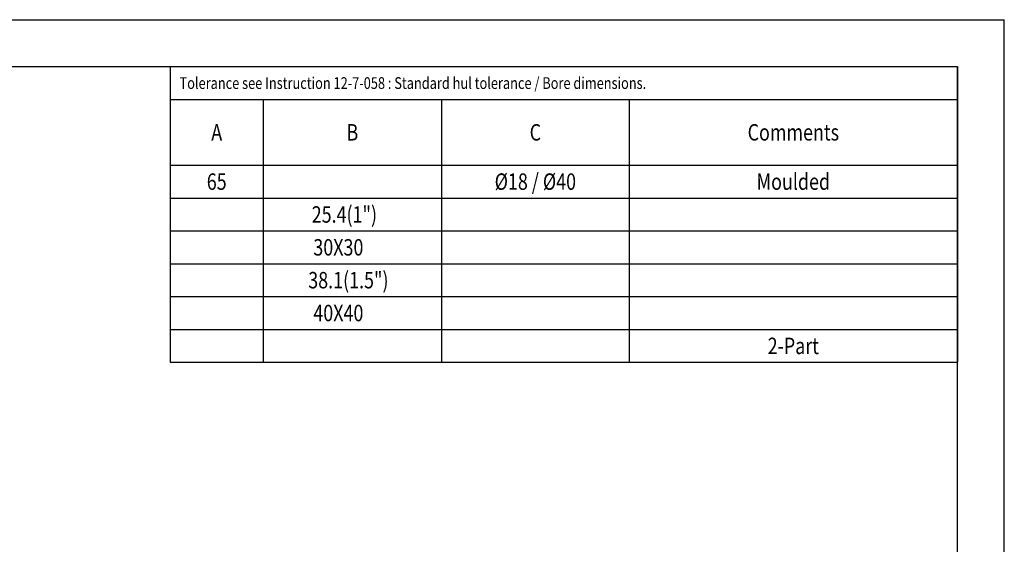
# Model space of a CAD drawing. Extents: x 0 to 420, y 0 to 297.
# Drawn here: x 210 to 420, y 185 to 297 of the extents above; entities that cross this region are included whole.
import ezdxf
from ezdxf.enums import TextEntityAlignment as Align

# ---------------------------------------------------------------- set-up
doc = ezdxf.new("R2010")
doc.units = 0
doc.header["$LTSCALE"] = 23.1
doc.layers.get('0').update_dxf_attribs({"linetype": 'CONTINUOUS'})
doc.styles.get("Standard").update_dxf_attribs({"font": 'txt', "width": 0.8})

msp = doc.modelspace()

# ---------------------------------------------------------------- linework, layer by layer
at = {"color": 7, "linetype": 'CONTINUOUS'}
for p, q in [((0, 297), (420, 297)), ((420, 0), (420, 297)), ((10, 287), (410, 287)), ((410, 10), (410, 287))]:
    msp.add_line(p, q, dxfattribs=at)
at = {"color": 2, "linetype": 'CONTINUOUS'}
for p, q in [((242.082, 287), (410.002, 287)), ((242.082, 287), (242.082, 224)), ((410.002, 287), (410.002, 224)), ((242.082, 280), (410.002, 280)), ((261.962, 280), (261.962, 224)), ((299.962, 280), (299.962, 224)), ((340.002, 280), (340.002, 224)), ((242.082, 266), (410.002, 266)), ((242.082, 259), (410.002, 259)), ((242.082, 252), (410.002, 252)), ((242.082, 245), (410.002, 245)), ((242.082, 238), (410.002, 238)), ((242.082, 231), (410.002, 231)), ((242.082, 224), (410.002, 224))]:
    msp.add_line(p, q, dxfattribs=at)

# ---------------------------------------------------------------- texts
at = {"color": 5, "linetype": 'CONTINUOUS', "width": 0.8}
msp.add_text(' Tolerance see Instruction 12-7-058 : Standard hul tolerance / Bore dimensions.', height=2.5, dxfattribs=at).set_placement((243.482, 282.25))
for s, p in [('A', (252.022, 271.25)), ('B', (280.962, 271.25)), ('C', (319.982, 271.25)), ('Comments', (375.002, 271.25)), ('65', (252.022, 260.75)), ('Ø18 / Ø40', (319.982, 260.75)), ('Moulded', (375.002, 260.75)), ('25.4(1")    ', (280.962, 253.75)), ('30X30       ', (280.962, 246.75)), ('38.1(1.5")  ', (280.962, 239.75)), ('40X40       ', (280.962, 232.75)), ('2-Part', (375.002, 225.75))]:
    msp.add_text(s, height=3.5, dxfattribs=at).set_placement(p, align=Align.CENTER)

doc.saveas('drawing.dxf')
